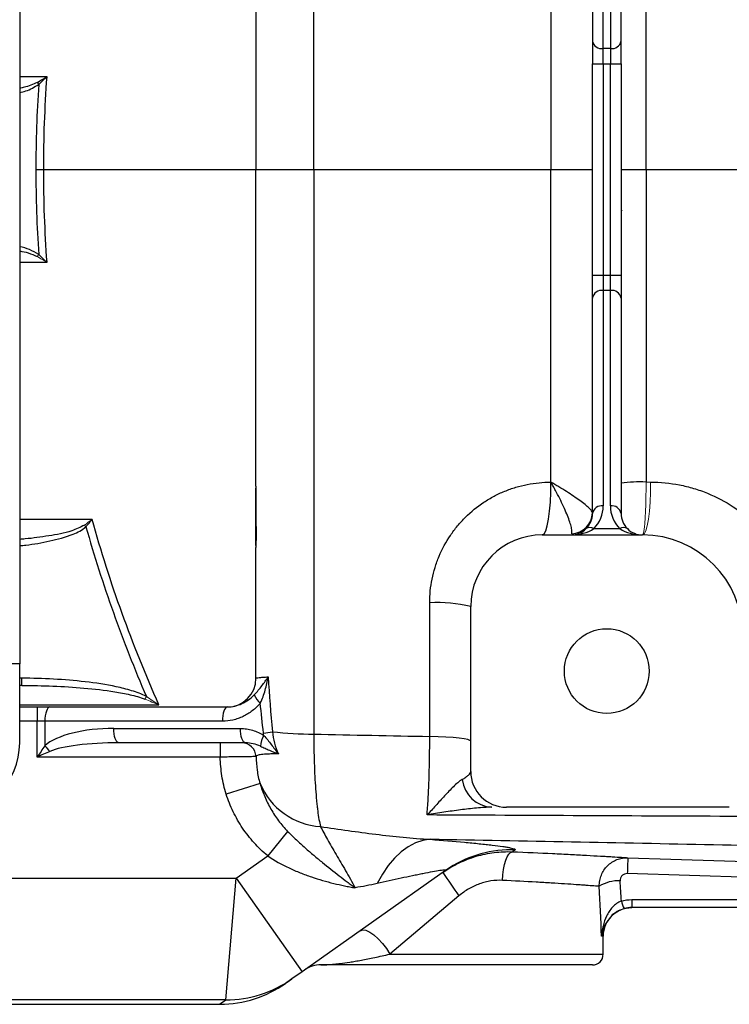
# Model space of a CAD drawing. Units: inches. Extents: x -52.1 to 44.5, y -21.2 to 31.6.
# Drawn here: x 5.3 to 9.2, y -16.8 to -11.4 of the extents above; entities that cross this region are included whole.
import ezdxf

# ---------------------------------------------------------------- set-up
doc = ezdxf.new("R2010")
doc.units = ezdxf.units.IN
doc.header["$MEASUREMENT"] = 0

msp = doc.modelspace()

# ---------------------------------------------------------------- linework, layer by layer
at = {"color": 7, "linetype": 'Continuous', "lineweight": 25}
for p, q in [((5.2996, -9.4614), (5.2996, -14.8945)), ((8.4492, -10.2882), (8.4492, -11.4717)), ((8.5082, -11.5134), (8.5082, -10.3299)), ((8.5476, -10.3299), (8.5476, -11.5134)), ((8.6067, -11.4717), (8.6067, -10.2882)), ((8.4492, -11.4717), (8.4492, -11.5969)), ((8.5476, -11.5134), (8.5082, -11.5134)), ((8.5082, -11.5969), (8.5082, -11.5134)), ((8.5476, -11.5134), (8.5476, -11.5969)), ((8.6067, -11.5969), (8.6067, -11.4717)), ((8.4492, -12.7589), (8.4492, -11.5969)), ((8.4492, -11.5969), (8.5082, -11.5969)), ((8.5082, -11.5969), (8.5476, -11.5969)), ((8.5082, -11.5969), (8.5082, -12.7589)), ((8.5476, -11.5969), (8.6067, -11.5969)), ((8.5476, -12.7589), (8.5476, -11.5969)), ((8.6067, -11.5969), (8.6067, -12.7589)), ((5.3958, -11.6994), (5.4041, -11.7105)), ((6.5988, -12.1779), (6.9164, -12.1779)), ((8.2207, -12.1779), (8.4492, -12.1779)), ((8.6067, -12.1779), (8.7439, -12.1779)), ((8.4492, -12.8842), (8.4492, -12.7589)), ((8.4492, -12.7589), (8.5082, -12.7589)), ((8.5082, -12.7589), (8.5082, -12.8425)), ((8.5082, -12.7589), (8.5476, -12.7589)), ((8.5476, -12.8425), (8.5476, -12.7589)), ((8.5476, -12.7589), (8.6067, -12.7589)), ((8.6067, -12.7589), (8.6067, -12.8842)), ((8.5082, -12.8425), (8.5082, -14.026)), ((8.5476, -12.8425), (8.5082, -12.8425)), ((8.5476, -14.026), (8.5476, -12.8425)), ((8.4492, -14.0677), (8.4492, -12.8842)), ((8.6067, -12.8842), (8.6067, -14.0677)), ((6.5988, -14.229), (6.5988, -13.9279)), ((8.4563, -14.1512), (8.5995, -14.1512)), ((8.1736, -14.1858), (8.7248, -14.1858)), ((6.5988, -14.2437), (6.5988, -14.229)), ((7.7799, -15.485), (7.7799, -14.5795)), ((5.2996, -14.8945), (5.1421, -14.8945)), ((5.2996, -15.3276), (5.2996, -14.8945)), ((5.3115, -15.0126), (5.3115, -14.9732)), ((5.3115, -15.0126), (5.2996, -15.0126)), ((5.2996, -15.1307), (5.3959, -15.1307)), ((5.3959, -15.1307), (5.4661, -15.1307)), ((5.3959, -15.1307), (5.3959, -15.2094)), ((5.4661, -15.1307), (6.4421, -15.1307)), ((5.438, -15.2094), (5.3959, -15.2094)), ((5.3959, -15.4063), (5.3959, -15.2094)), ((6.414, -15.2094), (5.438, -15.2094)), ((5.438, -15.2094), (5.438, -15.3438)), ((5.8172, -15.2488), (6.5137, -15.2488)), ((6.5418, -15.3276), (5.8452, -15.3276)), ((6.4024, -15.3276), (6.4024, -15.4063)), ((6.4024, -15.4063), (5.3959, -15.4063)), ((6.6211, -15.551), (6.4354, -15.6103)), ((9.2018, -15.6819), (7.9767, -15.6819)), ((6.773, -15.8142), (6.6633, -15.9485)), ((6.4893, -16.0711), (6.6633, -15.9485)), ((7.6412, -16.03), (6.8521, -16.586)), ((7.6633, -16.0151), (7.6412, -16.03)), ((12.3823, -16.1655), (8.6407, -16.0464)), ((4.2759, -16.0711), (6.4893, -16.0711)), ((6.4335, -16.7399), (6.4893, -16.0711)), ((6.4893, -16.0711), (6.8521, -16.586)), ((7.7153, -16.1685), (7.3347, -16.489)), ((8.6656, -16.1893), (12.4856, -16.1893)), ((8.6656, -16.1893), (8.6656, -16.2331)), ((12.4856, -16.2331), (8.6656, -16.2331)), ((8.5082, -16.489), (8.5082, -16.3905)), ((8.4492, -16.548), (6.956, -16.548)), ((6.8521, -16.586), (6.7963, -16.6254)), ((6.7963, -16.6254), (6.762, -16.6496)), ((6.4335, -16.7399), (4.2759, -16.7399)), ((4.2759, -16.7646), (6.3991, -16.7646))]:
    msp.add_line(p, q, dxfattribs=at)
at = {"color": 144, "linetype": 'Continuous', "lineweight": 18}
for p, q in [((8.6067, -12.4117), (8.6117, -12.4021)), ((5.3958, -12.6565), (5.4041, -12.6454)), ((5.6554, -14.1322), (5.6637, -14.1406)), ((5.9887, -15.0879), (5.9963, -15.0737))]:
    msp.add_line(p, q, dxfattribs=at)
at = {"color": 8, "linetype": 'Continuous', "lineweight": 25}
for p, q in [((5.3115, -14.9732), (5.2996, -14.9732)), ((5.3959, -15.2094), (5.2996, -15.2094)), ((8.5082, -16.3905), (8.499, -16.3905)), ((7.3347, -16.489), (8.5082, -16.489)), ((6.3991, -16.7646), (6.4335, -16.7399))]:
    msp.add_line(p, q, dxfattribs=at)
at = {"color": 7, "linetype": 'Continuous', "lineweight": 25, "flags": 128}
for points in [[(8.1736, -14.1858), (8.1831, -14.1802), (8.1922, -14.1634), (8.2006, -14.1362), (8.2078, -14.0998), (8.2136, -14.0556), (8.2178, -14.0054), (8.2202, -13.9512), (8.2206, -13.8954)], [(5.4661, -15.1307), (5.4606, -15.1322), (5.4553, -15.1367), (5.4505, -15.144), (5.4462, -15.1538), (5.4427, -15.1657), (5.4401, -15.1793), (5.4385, -15.1941), (5.438, -15.2094)], [(6.4421, -15.1307), (6.4366, -15.1322), (6.4313, -15.1367), (6.4265, -15.144), (6.4222, -15.1538), (6.4187, -15.1657), (6.4161, -15.1793), (6.4145, -15.1941), (6.414, -15.2094)], [(5.8452, -15.3276), (5.8398, -15.326), (5.8345, -15.3216), (5.8297, -15.3143), (5.8254, -15.3045), (5.8219, -15.2926), (5.8193, -15.2789), (5.8177, -15.2642), (5.8172, -15.2488)], [(6.5418, -15.3276), (6.5363, -15.326), (6.531, -15.3216), (6.5262, -15.3143), (6.5219, -15.3045), (6.5184, -15.2926), (6.5158, -15.2789), (6.5142, -15.2642), (6.5137, -15.2488)], [(7.7799, -15.3197), (7.7757, -15.315), (7.7634, -15.3105), (7.7434, -15.3062), (7.7161, -15.3023), (7.6825, -15.2989), (7.6435, -15.2962), (7.6003, -15.2942), (7.5543, -15.2929)], [(7.5569, -15.8581), (7.5163, -15.8642), (7.476, -15.8778), (7.4364, -15.8987), (7.398, -15.9266), (7.3613, -15.9613), (7.3266, -16.0022), (7.2945, -16.049), (7.2654, -16.101)], [(7.9543, -16.0837), (7.9564, -16.0533), (7.9602, -16.0241), (7.9657, -15.9971), (7.9726, -15.9734), (7.9807, -15.9538), (7.9896, -15.9391), (7.9991, -15.9298), (8.0088, -15.9263)], [(8.6445, -15.9589), (8.8806, -15.9665), (9.8249, -15.9965), (12.386, -16.078)], [(8.6172, -16.2407), (8.635, -16.2361), (8.6657, -16.2331)], [(7.1725, -16.3602), (7.1862, -16.3557), (7.2038, -16.3581), (7.2246, -16.3674), (7.2474, -16.3831), (7.2711, -16.4043), (7.2943, -16.4299), (7.3159, -16.4586), (7.3347, -16.489)]]:
    msp.add_lwpolyline(points, dxfattribs=at)
at = {"color": 144, "linetype": 'Continuous', "lineweight": 18, "flags": 128}
msp.add_lwpolyline([(8.7248, -14.1858), (8.7338, -14.1802), (8.7424, -14.1634), (8.7503, -14.1362), (8.7571, -14.0998), (8.7626, -14.0556), (8.7666, -14.0053), (8.7688, -13.9512), (8.7693, -13.8954)], dxfattribs=at)
at = {"color": 7, "linetype": 'Continuous', "lineweight": 25}
msp.add_circle((8.5279, -14.9339), 0.233, dxfattribs=at)
for centre, radius, start, end in [((8.5008, -11.4612), 0.0527, 191.4218, 278.0495), ((8.555, -11.4612), 0.0527, 261.9505, 348.5782), ((8.5008, -12.8947), 0.0527, 81.9505, 168.5782), ((8.555, -12.8947), 0.0527, 11.4218, 98.0495), ((8.7059, -14.5603), 0.666, 86.7285, 98.5686), ((8.3326, -14.0623), 0.1165, 271.4206, 359.3071), ((8.5008, -14.0782), 0.0527, 81.9505, 168.5782), ((8.3311, -14.026), 0.1772, 315, 360), ((8.555, -14.0782), 0.0527, 11.4218, 98.0495), ((8.7248, -14.026), 0.1772, 180, 225), ((8.3311, -14.0677), 0.1181, 315, 0), ((8.7248, -14.0677), 0.1181, 180, 225), ((8.3311, -14.0677), 0.1181, 270, 315), ((8.4355, -14.1812), 0.0365, 55.1431, 124.8569), ((8.6204, -14.1812), 0.0365, 55.1431, 124.8569), ((8.7248, -14.0677), 0.1181, 225, 270), ((8.1736, -14.5795), 0.3937, 90, 180), ((8.7248, -14.737), 0.5512, 0, 90), ((7.6036, -15.2684), 0.7111, 75.6494, 93.9708), ((6.4413, -14.9732), 0.1575, 270, 360), ((6.6921, -15.024), 0.1103, 201.368, 230.9783), ((6.7327, -15.3474), 0.1088, 146.4614, 179.6772), ((6.4586, -13.9117), 1.3746, 277.592, 279.6546), ((6.9458, -12.8363), 2.444, 263.9731, 269.3211), ((4.9059, -15.3276), 0.3937, 270, 0), ((5.6601, -15.1725), 0.2805, 217.6403, 226.2228), ((6.5205, -15.4063), 0.0787, 1.943, 89.9862), ((7.9767, -15.485), 0.1969, 180, 270), ((6.9795, -15.4004), 0.3887, 202.7911, 266.1724), ((7.9067, -15.5064), 0.1758, 187.5948, 266.3229), ((10.9814, -16.103), 2.3413, 176.4735, 178.6163), ((9.9145, -14.5714), 2.718, 212.7006, 215.9877), ((8.5945, -16.2904), 0.2048, 88.0081, 121.7765), ((8.75, -16.1674), 0.145, 191.8116, 209.4712), ((8.6657, -16.3905), 0.1575, 133.2265, 180), ((8.4492, -16.489), 0.0591, 270, 0), ((6.956, -16.7055), 0.1575, 90, 125.1717), ((6.3991, -16.1346), 0.6299, 270.2882, 305.1717), ((6.435, -16.1124), 0.6274, 269.8641, 305.1658)]:
    msp.add_arc(centre, radius, start, end, dxfattribs=at)
at = {"color": 8, "linetype": 'Continuous', "lineweight": 25}
msp.add_arc((8.0027, -16.5432), 0.6278, 88.055, 122.7292, dxfattribs=at)
at = {"color": 7, "linetype": 'Continuous', "lineweight": 25}
for centre, major_axis, ratio, start_param, end_param in [((8.3311, -14.0677), (0.1772, 0), 0.666667, 4.712389, 5.497787), ((8.7248, -14.0677), (0.1772, 0), 0.666667, 3.926991, 4.712389), ((5.8172, -15.4063), (0.4131, 0), 0.381247, 1.570796, 2.733791), ((5.8452, -15.4063), (0.4131, 0), 0.190624, 1.570796, 2.733791), ((7.7011, -16.9098), (0, 3.4529), 0.233743, 4.863346, 4.944251), ((7.7011, -16.8792), (0, 3.4529), 0.267949, 4.911259, 4.944251)]:
    msp.add_ellipse(centre, major_axis=major_axis, ratio=ratio, start_param=start_param, end_param=end_param, dxfattribs=at)
for points, knots in [([(6.9164, -12.1779), (6.9164, -11.66), (6.9165, -11.1423), (6.9166, -10.1076), (6.9167, -9.5912), (6.9168, -9.0757)], [0, 0, 0, 0, 0.5, 0.5, 1, 1, 1, 1]), ([(6.5988, -10.4384), (6.5988, -10.728), (6.5988, -11.0179), (6.5988, -11.5978), (6.5988, -11.8878), (6.5988, -12.1779)], [0, 0, 0, 0, 0.5, 0.5, 1, 1, 1, 1]), ([(6.5988, -13.9175), (6.5988, -13.6279), (6.5988, -13.338), (6.5988, -12.7581), (6.5988, -12.4681), (6.5988, -12.1779)], [0, 0, 0, 0, 0.5, 0.5, 1, 1, 1, 1]), ([(6.9164, -12.1779), (6.9164, -12.6959), (6.9165, -13.2136), (6.9166, -14.2483), (6.9167, -14.7647), (6.9168, -15.2801)], [0, 0, 0, 0, 0.5, 0.5, 1, 1, 1, 1]), ([(7.5544, -14.559), (7.5544, -14.5147), (7.5588, -14.4712), (7.5717, -14.4071), (7.5771, -14.3859), (7.59, -14.344), (7.5975, -14.3232), (7.6229, -14.2627), (7.6436, -14.2246), (7.6801, -14.1706), (7.6933, -14.153), (7.7212, -14.1194), (7.7359, -14.1034), (7.782, -14.0577), (7.8155, -14.0305), (7.87, -13.9944), (7.8888, -13.9832), (7.9271, -13.963), (7.9661, -13.9447), (8.0068, -13.9302), (8.0482, -13.9177), (8.0694, -13.9124), (8.1336, -13.8997), (8.1769, -13.8954), (8.2206, -13.8954)], [0, 0, 0, 0, 0.125, 0.125, 0.1875, 0.1875, 0.25, 0.25, 0.375, 0.375, 0.4375, 0.4375, 0.5, 0.5, 0.625, 0.625, 0.6875, 0.6875, 0.75, 0.8125, 0.8125, 0.875, 0.875, 1, 1, 1, 1]), ([(8.4492, -14.0637), (8.4492, -14.061), (8.4475, -14.0575), (8.4412, -14.0488), (8.4364, -14.0436), (8.4243, -14.0321), (8.4169, -14.0257), (8.3997, -14.0119), (8.39, -14.0046), (8.3691, -13.9894), (8.3577, -13.9814), (8.3332, -13.9649), (8.3203, -13.9564), (8.2934, -13.9392), (8.2793, -13.9305), (8.2577, -13.9173), (8.2504, -13.9129), (8.2356, -13.9042), (8.2281, -13.8998), (8.2206, -13.8954)], [0, 0, 0, 0, 0.125, 0.125, 0.25, 0.25, 0.375, 0.375, 0.5, 0.5, 0.625, 0.625, 0.75, 0.75, 0.875, 0.875, 0.9375, 0.9375, 1, 1, 1, 1]), ([(8.3355, -14.1788), (8.3368, -14.1749), (8.337, -14.1694), (8.3356, -14.1557), (8.334, -14.1474), (8.3291, -14.1286), (8.3258, -14.1181), (8.3176, -14.095), (8.3129, -14.0828), (8.3023, -14.0571), (8.2964, -14.0436), (8.2834, -14.0154), (8.2764, -14.0008), (8.2617, -13.9714), (8.2539, -13.9563), (8.2417, -13.9335), (8.2376, -13.9259), (8.2292, -13.9107), (8.2249, -13.903), (8.2206, -13.8954)], [0, 0, 0, 0, 0.125, 0.125, 0.25, 0.25, 0.375, 0.375, 0.5, 0.5, 0.625, 0.625, 0.75, 0.75, 0.875, 0.875, 0.9375, 0.9375, 1, 1, 1, 1]), ([(8.7693, -13.8954), (8.823, -13.8954), (8.8759, -13.9006), (8.9541, -13.9159), (8.98, -13.9223), (9.0314, -13.9376), (9.0569, -13.9467), (9.1314, -13.9771), (9.1786, -14.002), (9.2457, -14.0462), (9.2675, -14.0621), (9.3096, -14.0963), (9.3297, -14.1143), (9.387, -14.1709), (9.4213, -14.2121), (9.4668, -14.2793), (9.481, -14.3027), (9.5066, -14.3502), (9.5298, -14.3987), (9.5482, -14.4492), (9.564, -14.5008), (9.5707, -14.5272), (9.5868, -14.607), (9.5921, -14.6607), (9.5921, -14.715)], [0, 0, 0, 0, 0.125, 0.125, 0.1875, 0.1875, 0.25, 0.25, 0.375, 0.375, 0.4375, 0.4375, 0.5, 0.5, 0.625, 0.625, 0.6875, 0.6875, 0.75, 0.8125, 0.8125, 0.875, 0.875, 1, 1, 1, 1]), ([(6.5988, -13.9175), (6.5988, -13.97), (6.5988, -14.0225), (6.5989, -14.075), (6.599, -14.1054), (6.5991, -14.1359), (6.5992, -14.1664)], [0, 0, 0, 0, 0.004000003, 0.004000003, 0.004000003, 0.006321931, 0.006321931, 0.006321931, 0.006321931]), ([(6.0651, -15.1199), (5.9918, -14.9545), (5.9243, -14.7868), (5.8015, -14.4464), (5.7464, -14.2743), (5.6976, -14.1)], [0, 0, 0, 0, 0.5, 0.5, 1, 1, 1, 1]), ([(5.6637, -14.1406), (5.7088, -14.2996), (5.7592, -14.4569), (5.8703, -14.7682), (5.9309, -14.9219), (5.9963, -15.0737)], [0, 0, 0, 0, 0.5, 0.5, 1, 1, 1, 1]), ([(6.5992, -14.1664), (6.5993, -14.1818), (6.5992, -14.1973), (6.599, -14.2266), (6.5988, -14.2407), (6.5988, -14.2539)], [0, 0, 0, 0, 0.5, 0.5, 1, 1, 1, 1]), ([(5.9963, -15.0737), (5.9832, -15.0666), (5.9697, -15.0608), (5.9425, -15.0503), (5.9287, -15.0457), (5.8872, -15.033), (5.8592, -15.0261), (5.7745, -15.0079), (5.7172, -14.9993), (5.6018, -14.9858), (5.5438, -14.981), (5.4278, -14.9748), (5.3696, -14.9732), (5.3115, -14.9732)], [0, 0, 0, 0, 0.0625, 0.0625, 0.125, 0.125, 0.25, 0.25, 0.5, 0.5, 0.75, 0.75, 1, 1, 1, 1]), ([(6.5894, -15.0642), (6.5976, -15.0558), (6.6049, -15.0475), (6.6188, -15.0309), (6.6253, -15.0226), (6.644, -14.9979), (6.6555, -14.9815), (6.6663, -14.9654)], [0, 0, 0, 0, 0.25, 0.25, 0.5, 0.5, 1, 1, 1, 1]), ([(6.5988, -14.9732), (6.5988, -14.9718), (6.6045, -14.9704), (6.6188, -14.9688), (6.622, -14.9685), (6.6291, -14.9678), (6.633, -14.9675), (6.6456, -14.9666), (6.6553, -14.966), (6.6663, -14.9654)], [0, 0, 0, 0, 0.5, 0.5, 0.625, 0.625, 0.75, 0.75, 1, 1, 1, 1]), ([(6.6227, -15.1097), (6.6341, -15.0865), (6.6426, -15.0626), (6.6566, -15.0142), (6.6621, -14.9896), (6.6663, -14.9654)], [0, 0, 0, 0, 0.5, 0.5, 1, 1, 1, 1]), ([(5.3115, -15.0126), (5.3685, -15.0126), (5.4255, -15.0137), (5.5394, -15.0184), (5.5963, -15.0219), (5.7099, -15.0319), (5.7664, -15.0383), (5.8507, -15.0518), (5.8786, -15.057), (5.9203, -15.0666), (5.9342, -15.0701), (5.9617, -15.0781), (5.9754, -15.0825), (5.9887, -15.0879)], [0, 0, 0, 0, 0.25, 0.25, 0.5, 0.5, 0.75, 0.75, 0.875, 0.875, 0.9375, 0.9375, 1, 1, 1, 1]), ([(6.4421, -15.1307), (6.456, -15.1307), (6.4696, -15.129), (6.4962, -15.1227), (6.5093, -15.1181), (6.5341, -15.1066), (6.546, -15.0997), (6.5687, -15.0836), (6.5794, -15.0745), (6.5894, -15.0642)], [0, 0, 0, 0, 0.25, 0.25, 0.5, 0.5, 0.75, 0.75, 1, 1, 1, 1]), ([(6.6227, -15.1097), (6.6161, -15.1176), (6.6091, -15.125), (6.5944, -15.139), (6.5866, -15.1456), (6.5627, -15.164), (6.5458, -15.1743), (6.519, -15.1872), (6.5098, -15.191), (6.4911, -15.1976), (6.4817, -15.2004), (6.4532, -15.2071), (6.4338, -15.2094), (6.414, -15.2094)], [0, 0, 0, 0, 0.125, 0.125, 0.25, 0.25, 0.5, 0.5, 0.625, 0.625, 0.75, 0.75, 1, 1, 1, 1]), ([(6.5137, -15.2488), (6.525, -15.2488), (6.5362, -15.2497), (6.5584, -15.2532), (6.5695, -15.2557), (6.6019, -15.2656), (6.6225, -15.275), (6.642, -15.2873)], [0, 0, 0, 0, 0.25, 0.25, 0.5, 0.5, 1, 1, 1, 1]), ([(6.642, -15.2873), (6.6496, -15.2954), (6.6565, -15.3037), (6.67, -15.3207), (6.6766, -15.3293), (6.6961, -15.3549), (6.709, -15.3718), (6.723, -15.3877)], [0, 0, 0, 0, 0.25, 0.25, 0.5, 0.5, 1, 1, 1, 1]), ([(6.6892, -15.2668), (6.6914, -15.2878), (6.6951, -15.3086), (6.7061, -15.3492), (6.7134, -15.369), (6.723, -15.3877)], [0, 0, 0, 0, 0.5, 0.5, 1, 1, 1, 1]), ([(6.9168, -15.2801), (6.9168, -15.3346), (6.9176, -15.3872), (6.9201, -15.4634), (6.9211, -15.4885), (6.9236, -15.5365), (6.925, -15.5595), (6.9282, -15.6036), (6.9299, -15.6247), (6.9329, -15.6547), (6.9339, -15.6645), (6.936, -15.6833), (6.9371, -15.6923), (6.9405, -15.7183), (6.9429, -15.7343), (6.948, -15.7634), (6.9507, -15.7767), (6.9535, -15.7883)], [0, 0, 0, 0, 0.25, 0.25, 0.375, 0.375, 0.5, 0.5, 0.625, 0.625, 0.6875, 0.6875, 0.75, 0.75, 0.875, 0.875, 1, 1, 1, 1]), ([(7.5394, -15.7244), (7.5406, -15.7115), (7.5417, -15.6977), (7.5439, -15.6685), (7.5449, -15.6531), (7.5476, -15.6052), (7.5492, -15.5707), (7.5511, -15.5154), (7.5517, -15.4962), (7.5527, -15.4571), (7.5531, -15.4373), (7.554, -15.3769), (7.5543, -15.3355), (7.5543, -15.2929)], [0, 0, 0, 0, 0.125, 0.125, 0.25, 0.25, 0.5, 0.5, 0.625, 0.625, 0.75, 0.75, 1, 1, 1, 1]), ([(5.438, -15.3438), (5.431, -15.3541), (5.424, -15.3645), (5.41, -15.3853), (5.403, -15.3958), (5.3959, -15.4063)], [0, 0, 0, 0, 0.5, 0.5, 1, 1, 1, 1]), ([(6.6239, -15.3468), (6.6106, -15.341), (6.5972, -15.3364), (6.5699, -15.3296), (6.5559, -15.3276), (6.5418, -15.3276)], [0, 0, 0, 0, 0.5, 0.5, 1, 1, 1, 1]), ([(6.6239, -15.3468), (6.6324, -15.3505), (6.6406, -15.3543), (6.6568, -15.3616), (6.6648, -15.3651), (6.689, -15.3755), (6.7055, -15.3819), (6.723, -15.3877)], [0, 0, 0, 0, 0.25, 0.25, 0.5, 0.5, 1, 1, 1, 1]), ([(5.4661, -15.3751), (5.4544, -15.3802), (5.4428, -15.3854), (5.4194, -15.3958), (5.4076, -15.4011), (5.3959, -15.4063)], [0, 0, 0, 0, 0.5, 0.5, 1, 1, 1, 1]), ([(6.5992, -15.4036), (6.5988, -15.4036), (6.5972, -15.4036), (6.5915, -15.4037), (6.5875, -15.4038), (6.5723, -15.404), (6.5575, -15.4042), (6.5302, -15.4046), (6.5203, -15.4048), (6.4993, -15.4051), (6.488, -15.4052), (6.4646, -15.4055), (6.4526, -15.4057), (6.4279, -15.406), (6.4152, -15.4061), (6.4024, -15.4063)], [0, 0, 0, 0, 0.125, 0.125, 0.25, 0.25, 0.5, 0.5, 0.625, 0.625, 0.75, 0.75, 0.875, 0.875, 1, 1, 1, 1]), ([(6.4354, -15.6103), (6.4247, -15.577), (6.417, -15.5433), (6.4063, -15.4753), (6.4035, -15.4409), (6.4024, -15.4063)], [0, 0, 0, 0, 0.5, 0.5, 1, 1, 1, 1]), ([(6.723, -15.3877), (6.7125, -15.3879), (6.7026, -15.3882), (6.6842, -15.3889), (6.6757, -15.3892), (6.6601, -15.39), (6.653, -15.3904), (6.6401, -15.3914), (6.6344, -15.392), (6.6191, -15.3938), (6.612, -15.3953), (6.6024, -15.3989), (6.6001, -15.4012), (6.5992, -15.4036)], [0, 0, 0, 0, 0.125, 0.125, 0.25, 0.25, 0.375, 0.375, 0.5, 0.5, 0.75, 0.75, 1, 1, 1, 1]), ([(6.5992, -15.4036), (6.5999, -15.4284), (6.6016, -15.4531), (6.6085, -15.5023), (6.6137, -15.5267), (6.6211, -15.551)], [0, 0, 0, 0, 0.5, 0.5, 1, 1, 1, 1]), ([(7.7325, -15.5297), (7.7398, -15.5252), (7.7464, -15.5209), (7.758, -15.5127), (7.7631, -15.5087), (7.7754, -15.4975), (7.7799, -15.4909), (7.7799, -15.485)], [0, 0, 0, 0, 0.25, 0.25, 0.5, 0.5, 1, 1, 1, 1]), ([(6.6211, -15.551), (6.6282, -15.5758), (6.6369, -15.5999), (6.6571, -15.6469), (6.6686, -15.67), (6.6941, -15.7142), (6.7081, -15.7355), (6.7385, -15.7763), (6.755, -15.7958), (6.773, -15.8142)], [0, 0, 0, 0, 0.25, 0.25, 0.5, 0.5, 0.75, 0.75, 1, 1, 1, 1]), ([(7.7325, -15.5297), (7.7247, -15.5344), (7.7168, -15.5403), (7.7007, -15.5537), (7.6926, -15.5612), (7.6681, -15.5847), (7.6518, -15.6021), (7.6193, -15.6373), (7.6032, -15.6553), (7.5792, -15.6817), (7.5713, -15.6904), (7.5553, -15.7076), (7.5473, -15.7161), (7.5394, -15.7244)], [0, 0, 0, 0, 0.125, 0.125, 0.25, 0.25, 0.5, 0.5, 0.75, 0.75, 0.875, 0.875, 1, 1, 1, 1]), ([(6.6633, -15.9485), (6.6364, -15.9265), (6.6116, -15.9027), (6.5657, -15.8519), (6.5446, -15.8249), (6.5158, -15.782), (6.5066, -15.7672), (6.4894, -15.7372), (6.4813, -15.7219), (6.4588, -15.6754), (6.4459, -15.6434), (6.4354, -15.6103)], [0, 0, 0, 0, 0.25, 0.25, 0.5, 0.5, 0.625, 0.625, 0.75, 0.75, 1, 1, 1, 1]), ([(7.8955, -15.6819), (7.8689, -15.6819), (7.8409, -15.6838), (7.7833, -15.689), (7.7536, -15.6925), (7.6934, -15.7003), (7.6629, -15.7046), (7.6168, -15.7117), (7.6014, -15.7141), (7.5705, -15.7191), (7.5549, -15.7217), (7.5394, -15.7244)], [0, 0, 0, 0, 0.25, 0.25, 0.5, 0.5, 0.75, 0.75, 0.875, 0.875, 1, 1, 1, 1]), ([(14.458, -15.7604), (13.8771, -15.7569), (13.2969, -15.7535), (12.1383, -15.7471), (11.5603, -15.744), (10.4069, -15.7381), (9.8315, -15.7353), (8.6833, -15.7298), (8.1104, -15.7271), (7.5394, -15.7244)], [0, 0, 0, 0, 0.25, 0.25, 0.5, 0.5, 0.75, 0.75, 1, 1, 1, 1]), ([(6.9535, -15.7883), (7.0554, -15.8028), (7.1565, -15.8174), (7.3075, -15.8363), (7.3578, -15.842), (7.4578, -15.8517), (7.5075, -15.8555), (7.5569, -15.8581)], [0, 0, 0, 0, 0.5, 0.5, 0.75, 0.75, 1, 1, 1, 1]), ([(6.9535, -15.7883), (6.9651, -15.8094), (6.9781, -15.8335), (7.0068, -15.8853), (7.0225, -15.913), (7.056, -15.9704), (7.0737, -16), (7.1093, -16.0607), (7.1272, -16.0917), (7.1439, -16.1244)], [0, 0, 0, 0, 0.25, 0.25, 0.5, 0.5, 0.75, 0.75, 1, 1, 1, 1]), ([(6.773, -15.8142), (6.7891, -15.8306), (6.8051, -15.8462), (6.8372, -15.8763), (6.8532, -15.8907), (6.8852, -15.9189), (6.9011, -15.9326), (6.9328, -15.9593), (6.9486, -15.9724), (6.9956, -16.0105), (7.0264, -16.0347), (7.0715, -16.0694), (7.0863, -16.0807), (7.1082, -16.0973), (7.1154, -16.1028), (7.1298, -16.1137), (7.1369, -16.1191), (7.1439, -16.1244)], [0, 0, 0, 0, 0.125, 0.125, 0.25, 0.25, 0.375, 0.375, 0.5, 0.5, 0.75, 0.75, 0.875, 0.875, 0.9375, 0.9375, 1, 1, 1, 1]), ([(13.8251, -15.9922), (13.2994, -15.9792), (12.7742, -15.9667), (11.7256, -15.9429), (11.2022, -15.9316), (10.1569, -15.9096), (9.6351, -15.899), (8.5942, -15.8783), (8.0749, -15.8682), (7.5569, -15.8581)], [0, 0, 0, 0, 0.25, 0.25, 0.5, 0.5, 0.75, 0.75, 1, 1, 1, 1]), ([(7.5569, -15.8581), (7.6242, -15.8634), (7.6872, -15.8687), (7.7735, -15.8767), (7.8009, -15.8794), (7.8395, -15.8834), (7.852, -15.8847), (7.8759, -15.8873), (7.8872, -15.8886), (7.9196, -15.8925), (7.9389, -15.895), (7.964, -15.8986), (7.9717, -15.8998), (7.9858, -15.9022), (7.992, -15.9033), (8.0194, -15.9089), (8.0286, -15.9127), (8.024, -15.9158)], [0, 0, 0, 0, 0.25, 0.25, 0.375, 0.375, 0.4375, 0.4375, 0.5, 0.5, 0.625, 0.625, 0.6875, 0.6875, 0.75, 0.75, 1, 1, 1, 1]), ([(6.6633, -15.9485), (6.7012, -15.9748), (6.7406, -15.9965), (6.8011, -16.0249), (6.8214, -16.0337), (6.8625, -16.05), (6.8832, -16.0576), (6.9245, -16.0715), (6.945, -16.0779), (6.9858, -16.0897), (7.0061, -16.0951), (7.0464, -16.105), (7.0662, -16.1094), (7.0957, -16.1155), (7.1054, -16.1174), (7.1199, -16.1202), (7.1248, -16.121), (7.1344, -16.1228), (7.1392, -16.1236), (7.1439, -16.1244)], [0, 0, 0, 0, 0.25, 0.25, 0.375, 0.375, 0.5, 0.5, 0.625, 0.625, 0.75, 0.75, 0.875, 0.875, 0.9375, 0.9375, 0.96875, 0.96875, 1, 1, 1, 1]), ([(7.6273, -16.0398), (7.6414, -16.0299), (7.6558, -16.0205), (7.6853, -16.0032), (7.7002, -15.9952), (7.746, -15.9731), (7.7776, -15.9608), (7.8265, -15.9464), (7.843, -15.9422), (7.876, -15.9354), (7.8926, -15.9326), (7.9422, -15.9264), (7.9754, -15.925), (8.0088, -15.9263)], [0, 0, 0, 0, 0.125, 0.125, 0.25, 0.25, 0.5, 0.5, 0.625, 0.625, 0.75, 0.75, 1, 1, 1, 1]), ([(8.0088, -15.9263), (8.087, -15.9296), (8.1603, -15.9329), (8.2461, -15.937), (8.2629, -15.9378), (8.296, -15.9395), (8.3122, -15.9403), (8.3592, -15.9427), (8.3886, -15.9443), (8.4438, -15.9473), (8.4694, -15.9487), (8.5051, -15.9507), (8.5165, -15.9514), (8.5381, -15.9526), (8.5483, -15.9532), (8.5771, -15.9549), (8.5939, -15.9559), (8.6228, -15.9576), (8.6349, -15.9584), (8.6445, -15.9589)], [0, 0, 0, 0, 0.25, 0.25, 0.3125, 0.3125, 0.375, 0.375, 0.5, 0.5, 0.625, 0.625, 0.6875, 0.6875, 0.75, 0.75, 0.875, 0.875, 1, 1, 1, 1]), ([(8.4866, -16.1164), (8.4865, -16.1058), (8.4874, -16.0954), (8.4913, -16.0749), (8.4943, -16.0647), (8.5021, -16.0454), (8.5069, -16.0362), (8.5183, -16.0188), (8.525, -16.0107), (8.5396, -15.9961), (8.5476, -15.9896), (8.565, -15.9781), (8.5742, -15.9734), (8.5933, -15.9658), (8.6034, -15.9629), (8.6237, -15.9594), (8.634, -15.9586), (8.6445, -15.9589)], [0, 0, 0, 0, 0.125, 0.125, 0.25, 0.25, 0.375, 0.375, 0.5, 0.5, 0.625, 0.625, 0.75, 0.75, 0.875, 0.875, 1, 1, 1, 1]), ([(7.6412, -16.03), (7.6439, -16.0281), (7.6425, -16.0272), (7.6346, -16.0272), (7.6309, -16.0275), (7.6221, -16.0285), (7.6168, -16.0292), (7.5989, -16.0318), (7.5847, -16.0343), (7.5531, -16.04), (7.5357, -16.0434), (7.5079, -16.0489), (7.4983, -16.0508), (7.4788, -16.0548), (7.4689, -16.0568), (7.4387, -16.0631), (7.418, -16.0675), (7.3546, -16.0812), (7.3105, -16.0909), (7.2654, -16.101)], [0, 0, 0, 0, 0.125, 0.125, 0.1875, 0.1875, 0.25, 0.25, 0.375, 0.375, 0.5, 0.5, 0.5625, 0.5625, 0.625, 0.625, 0.75, 0.75, 1, 1, 1, 1]), ([(8.6407, -16.0464), (8.6354, -16.0463), (8.63, -16.0471), (8.6201, -16.0509), (8.6156, -16.0539), (8.6083, -16.0613), (8.6055, -16.0658), (8.602, -16.0755), (8.6013, -16.0806), (8.6016, -16.0858)], [0, 0, 0, 0, 0.25, 0.25, 0.5, 0.5, 0.75, 0.75, 1, 1, 1, 1]), ([(7.9543, -16.0837), (7.9332, -16.0826), (7.9122, -16.0837), (7.8806, -16.0884), (7.8701, -16.0905), (7.8492, -16.0958), (7.8387, -16.099), (7.8077, -16.1101), (7.788, -16.1194), (7.7503, -16.1414), (7.7323, -16.1542), (7.7153, -16.1685)], [0, 0, 0, 0, 0.25, 0.25, 0.375, 0.375, 0.5, 0.5, 0.75, 0.75, 1, 1, 1, 1]), ([(8.4866, -16.1164), (8.4787, -16.1158), (8.4686, -16.115), (8.4445, -16.1133), (8.4305, -16.1123), (8.4065, -16.1106), (8.398, -16.11), (8.38, -16.1088), (8.3704, -16.1081), (8.3406, -16.1061), (8.3191, -16.1047), (8.273, -16.1017), (8.2484, -16.1001), (8.209, -16.0977), (8.1954, -16.0969), (8.1677, -16.0952), (8.1535, -16.0944), (8.0816, -16.0903), (8.0201, -16.0869), (7.9543, -16.0837)], [0, 0, 0, 0, 0.125, 0.125, 0.25, 0.25, 0.3125, 0.3125, 0.375, 0.375, 0.5, 0.5, 0.625, 0.625, 0.6875, 0.6875, 0.75, 0.75, 1, 1, 1, 1]), ([(8.6081, -16.1971), (8.5986, -16.2008), (8.5899, -16.2056), (8.5735, -16.2172), (8.5659, -16.2239), (8.5523, -16.2385), (8.5462, -16.2463), (8.5353, -16.2627), (8.5306, -16.2712), (8.5179, -16.2973), (8.5117, -16.3158), (8.505, -16.3436), (8.5032, -16.3529), (8.5005, -16.3716), (8.4996, -16.3812), (8.499, -16.3905)], [0, 0, 0, 0, 0.125, 0.125, 0.25, 0.25, 0.375, 0.375, 0.5, 0.5, 0.75, 0.75, 0.875, 0.875, 1, 1, 1, 1]), ([(8.6238, -16.2387), (8.6126, -16.2425), (8.5989, -16.2472), (8.5744, -16.2613), (8.5593, -16.271), (8.5519, -16.2811), (8.5519, -16.2813)], [0, 0, 0, 0, 0.401369, 0.49086, 0.994495, 1, 1, 1, 1]), ([(8.5596, -16.2739), (8.5597, -16.2738), (8.5673, -16.2646), (8.5851, -16.2534), (8.6037, -16.2465), (8.6095, -16.2444)], [0, 0, 0, 0, 0.008225, 0.689441, 1, 1, 1, 1]), ([(6.956, -16.548), (6.9581, -16.548), (6.9618, -16.548), (6.9725, -16.5478), (6.9795, -16.5475), (6.9968, -16.5465), (7.0072, -16.5458), (7.0255, -16.5442), (7.0321, -16.5435), (7.0461, -16.542), (7.0537, -16.5411), (7.0776, -16.5382), (7.0953, -16.5357), (7.1245, -16.5312), (7.1346, -16.5295), (7.1558, -16.5259), (7.1669, -16.5239), (7.2013, -16.5176), (7.2257, -16.5127), (7.2778, -16.5018), (7.3056, -16.4957), (7.3347, -16.489)], [0, 0, 0, 0, 0.125, 0.125, 0.25, 0.25, 0.375, 0.375, 0.4375, 0.4375, 0.5, 0.5, 0.625, 0.625, 0.6875, 0.6875, 0.75, 0.75, 0.875, 0.875, 1, 1, 1, 1])]:
    msp.add_open_spline(points, degree=3, knots=knots, dxfattribs=at)
for points in [[(8.2206, -10.4605), (8.2207, -11.0324), (8.2207, -11.6051), (8.2207, -12.1779)], [(8.7439, -12.1779), (8.7439, -11.6051), (8.7439, -11.0325), (8.7439, -10.4605)], [(5.3958, -11.6994), (5.4141, -11.689), (5.4323, -11.6785), (5.4501, -11.668)], [(5.4041, -11.7105), (5.4197, -11.6965), (5.4351, -11.6822), (5.4501, -11.668)], [(5.4316, -12.1779), (5.4316, -12.0078), (5.4378, -11.8377), (5.4501, -11.668)], [(5.4041, -11.7105), (5.3938, -11.8662), (5.3886, -12.022), (5.3886, -12.1779)], [(5.3886, -12.1779), (5.403, -12.1779), (5.4175, -12.1779), (5.4316, -12.1779)], [(5.3886, -12.1779), (5.3886, -12.3339), (5.3938, -12.4897), (5.4041, -12.6454)], [(5.4501, -12.6879), (5.4378, -12.5182), (5.4316, -12.3481), (5.4316, -12.1779)], [(6.9164, -12.1779), (7.3504, -12.1779), (7.7852, -12.1779), (8.2207, -12.1779)], [(8.2206, -13.8954), (8.2207, -13.3235), (8.2207, -12.7508), (8.2207, -12.1779)], [(8.7439, -12.1779), (8.7439, -12.7508), (8.7439, -13.3234), (8.7439, -13.8954)], [(8.7439, -12.1779), (10.3561, -12.1779), (11.9784, -12.1779), (13.6067, -12.1779)], [(6.5988, -14.9732), (6.5988, -14.7337), (6.5988, -14.4939), (6.5988, -14.2539)], [(7.5543, -15.2929), (7.5543, -15.0486), (7.5544, -14.8039), (7.5544, -14.559)], [(6.6663, -14.9654), (6.6726, -15.066), (6.6799, -15.1665), (6.6892, -15.2668)], [(6.6402, -15.2742), (6.6337, -15.2195), (6.628, -15.1646), (6.6227, -15.1097)], [(6.642, -15.2873), (6.6413, -15.2829), (6.6408, -15.2786), (6.6402, -15.2742)], [(6.9168, -15.2801), (7.1291, -15.2844), (7.3416, -15.2887), (7.5543, -15.2929)], [(8.024, -15.9158), (8.0182, -15.9198), (8.0131, -15.9234), (8.0088, -15.9263)], [(7.2654, -16.101), (7.2254, -16.1099), (7.1849, -16.1177), (7.1439, -16.1244)], [(8.6081, -16.1971), (8.6269, -16.1919), (8.6461, -16.1893), (8.6656, -16.1893)], [(8.6656, -16.2331), (8.6514, -16.2331), (8.6374, -16.235), (8.6238, -16.2387)]]:
    msp.add_open_spline(points, degree=3, dxfattribs=at)
at = {"color": 8, "linetype": 'Continuous', "lineweight": 25}
for points, knots in [([(5.4501, -11.668), (5.443, -11.668), (5.3928, -11.668), (5.3426, -11.668), (5.2996, -11.668)], [0, 0, 0, 0, 0.141282, 1, 1, 1, 1]), ([(5.3958, -11.6994), (5.3727, -11.71), (5.3416, -11.7242), (5.3082, -11.7299), (5.2996, -11.7314)], [0, 0, 0, 0, 0.742923, 1, 1, 1, 1]), ([(5.2996, -11.755), (5.3107, -11.7525), (5.348, -11.7442), (5.381, -11.7244), (5.4041, -11.7105)], [0, 0, 0, 0, 0.299486, 1, 1, 1, 1]), ([(5.4316, -12.1779), (5.7836, -12.1779), (6.1719, -12.1779), (6.5623, -12.1779), (6.5988, -12.1779)], [0, 0, 0, 0, 0.906662, 1, 1, 1, 1]), ([(5.4041, -12.6454), (5.3879, -12.6353), (5.3555, -12.6151), (5.3183, -12.6064), (5.2996, -12.6021)], [0, 0, 0, 0, 0.497736, 1, 1, 1, 1]), ([(5.2996, -12.6256), (5.3155, -12.6284), (5.349, -12.6343), (5.3797, -12.6489), (5.3958, -12.6565)], [0, 0, 0, 0, 0.4760778, 1, 1, 1, 1]), ([(5.2996, -12.6879), (5.3426, -12.6879), (5.3928, -12.6879), (5.443, -12.6879), (5.4501, -12.6879)], [0, 0, 0, 0, 0.858788, 1, 1, 1, 1]), ([(5.6976, -14.1), (5.6902, -14.1), (5.6058, -14.1), (5.4729, -14.1001), (5.3479, -14.1001), (5.2996, -14.1001)], [0, 0, 0, 0, 0.056044, 0.635102, 1, 1, 1, 1]), ([(5.6554, -14.1322), (5.6326, -14.1433), (5.5708, -14.1734), (5.4588, -14.1911), (5.3632, -14.2054), (5.3096, -14.2094), (5.2996, -14.2102)], [0, 0, 0, 0, 0.207051, 0.560509, 0.917779, 1, 1, 1, 1]), ([(5.2996, -14.2446), (5.3111, -14.2436), (5.3667, -14.2387), (5.4656, -14.2204), (5.5647, -14.1944), (5.6312, -14.1658), (5.6528, -14.1491), (5.6637, -14.1406)], [0, 0, 0, 0, 0.090682, 0.436969, 0.786892, 0.892038, 1, 1, 1, 1]), ([(5.2996, -15.1199), (5.4759, -15.1199), (5.7227, -15.1199), (5.9784, -15.1199), (6.0571, -15.1199), (6.0651, -15.1199)], [0, 0, 0, 0, 0.692044, 0.968741, 1, 1, 1, 1]), ([(8.5519, -16.2813), (8.5399, -16.2961), (8.5121, -16.3305), (8.502, -16.369), (8.4991, -16.3904), (8.499, -16.3905)], [0, 0, 0, 0, 0.429688, 0.996647, 1, 1, 1, 1])]:
    msp.add_open_spline(points, degree=3, knots=knots, dxfattribs=at)
at = {"color": 144, "linetype": 'Continuous', "lineweight": 18}
for points in [[(5.3958, -12.6565), (5.4141, -12.6668), (5.4323, -12.6774), (5.4501, -12.6879)], [(5.4041, -12.6454), (5.4197, -12.6594), (5.4351, -12.6736), (5.4501, -12.6879)], [(8.7439, -13.8954), (8.7524, -13.8954), (8.7608, -13.8954), (8.7693, -13.8954)], [(5.6554, -14.1322), (5.6698, -14.1215), (5.6838, -14.1107), (5.6976, -14.1)], [(5.6637, -14.1406), (5.6753, -14.1271), (5.6866, -14.1135), (5.6976, -14.1)], [(5.9887, -15.0879), (6.0144, -15.0984), (6.0399, -15.1091), (6.0651, -15.1199)], [(5.9963, -15.0737), (6.0195, -15.0889), (6.0425, -15.1043), (6.0651, -15.1199)]]:
    msp.add_open_spline(points, degree=3, dxfattribs=at)
msp.add_open_spline([(8.7439, -13.8954), (8.744, -13.9143), (8.7439, -13.9329), (8.7436, -13.9608), (8.7435, -13.97), (8.7431, -13.9882), (8.743, -13.9971), (8.7423, -14.0232), (8.7417, -14.04), (8.7403, -14.0719), (8.7395, -14.0866), (8.7382, -14.1068), (8.7377, -14.1132), (8.7367, -14.1255), (8.7362, -14.1312), (8.7346, -14.1472), (8.7335, -14.1561), (8.7317, -14.1672), (8.7311, -14.1704), (8.7299, -14.176), (8.7292, -14.1783), (8.7273, -14.1839), (8.7261, -14.1858), (8.7248, -14.1858)], degree=3, knots=[0, 0, 0, 0, 0.125, 0.125, 0.1875, 0.1875, 0.25, 0.25, 0.375, 0.375, 0.5, 0.5, 0.5625, 0.5625, 0.625, 0.625, 0.75, 0.75, 0.8125, 0.8125, 0.875, 0.875, 1, 1, 1, 1], dxfattribs=at)

doc.saveas('drawing.dxf')
